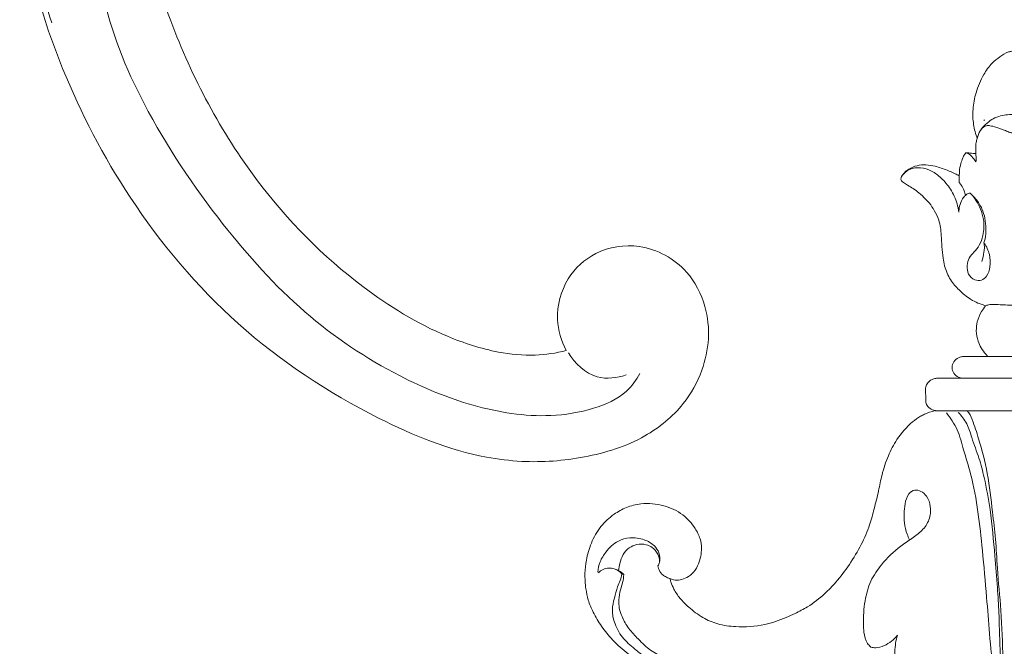
# Model space of a CAD drawing. Units: millimetres. Extents: x 3433 to 5949, y 1957 to 3043.
# Drawn here: x 3706 to 3781, y 2257 to 2305 of the extents above; entities that cross this region are included whole.
import ezdxf

# ---------------------------------------------------------------- set-up
doc = ezdxf.new("R2010")
doc.units = ezdxf.units.MM
doc.layers.get('0').update_dxf_attribs({"lineweight": 13})

# ---------------------------------------------------------------- blocks, each defined once
blk = doc.blocks.new('N-288R_83_44')
for points, knots in [([(746.893, 931.612, 10.03), (746.549, 932.236, 10.03), (745.487, 933.591, 10.03), (742.796, 934.92, 10.03), (739.584, 934.535, 10.03), (736.967, 932.968, 10.03), (734.723, 930.164, 10.03), (733.766, 925.257, 10.03), (736.641, 919.596, 10.03), (742.893, 916.812, 10.03), (749.671, 917.664, 10.03), (754.869, 922.146, 10.03), (757.448, 927.864, 10.03), (757.598, 933.487, 10.03), (756.276, 938.454, 10.03), (753.991, 943.473, 10.03), (749.45, 949.487, 10.03), (742.279, 955.429, 10.03), (733.921, 959.155, 10.03), (726.12, 960.956, 10.03), (719.349, 961.672, 10.03), (710.952, 960.85, 10.03), (701.006, 958.31, 10.03), (689.97, 952.73, 10.03), (681.596, 944.803, 10.03), (676.822, 938.112, 10.03), (674.944, 933.018, 10.03), (674.299, 928.915, 10.03), (674.612, 924.357, 10.03), (676.354, 920.78, 10.03), (678.657, 918.702, 10.03), (681.037, 917.545, 10.03), (683.692, 917.217, 10.03), (686.887, 917.99, 10.03), (689.414, 920.806, 10.03), (689.709, 924.451, 10.03), (688.086, 927.307, 10.03), (685.424, 928.738, 10.03), (683.476, 928.624, 10.03), (682.678, 928.426, 10.03)], [0, 0, 0, 0, 3.257937, 7.703403, 13.077177, 17.286757, 21.398388, 29.197799, 38.726079, 47.999275, 58.84, 68.077937, 78.193431, 86.647517, 93.278031, 101.572162, 111.724683, 127.493037, 143.638282, 153.069842, 164.065579, 174.608962, 191.490258, 210.793498, 230.436713, 243.75814, 247.879311, 255.173181, 262.615764, 268.424301, 272.866932, 276.573616, 280.360757, 284.894488, 291.123865, 296.23147, 300.598251, 305.447763, 309.209125, 309.209125, 309.209125, 309.209125]), ([(742.116, 941.827, 10.03), (742.245, 942.521, 10.03), (742.351, 944.169, 10.03), (741.552, 947.088, 10.03), (739.3, 950.416, 10.03), (736.346, 953.954, 10.03), (732.415, 956.505, 10.03), (728.301, 959.005, 10.03), (723.926, 960.468, 10.03), (719.606, 961.02, 10.03), (717.141, 960.975, 10.03), (715.933, 960.866, 10.03)], [0, 0, 0, 0, 3.231347, 7.446132, 13.565854, 21.479661, 28.339641, 34.852572, 43.495396, 49.168989, 54.721824, 54.721824, 54.721824, 54.721824]), ([(731.264, 950.932, 10.03), (730.584, 951.747, 10.03), (728.681, 953.59, 10.03), (723.9, 955.673, 10.03), (716.845, 957.048, 10.03), (707.596, 955.587, 10.03), (698.494, 952.12, 10.03), (689.985, 947.509, 10.03), (684.104, 942.026, 10.03), (680.068, 936.418, 10.03), (678.07, 931.611, 10.03), (677.797, 927.577, 10.03), (678.262, 924.899, 10.03), (679.281, 923.728, 10.03), (679.706, 923.353, 10.03)], [0, 0, 0, 0, 4.854912, 11.924827, 23.509886, 37.293844, 54.063858, 67.969674, 81.292234, 90.409902, 99.506977, 104.564839, 108.860899, 111.456391, 111.456391, 111.456391, 111.456391]), ([(682.678, 928.426, 10.03), (682.668, 929.218, 10.03), (682.811, 930.959, 10.03), (683.815, 933.906, 10.03), (686.311, 938.029, 10.03), (691.74, 943.508, 10.03), (701.163, 949.253, 10.03), (712.153, 952.137, 10.03), (722.593, 952.64, 10.03), (728.36, 951.7, 10.03), (731.264, 950.932, 10.03)], [0, 0, 0, 0, 3.62752, 7.913842, 14.118678, 25.519259, 42.843089, 63.988045, 76.723473, 90.46521, 90.46521, 90.46521, 90.46521]), ([(679.828, 924.404, 10.03), (679.76, 925.139, 10.03), (679.952, 926.971, 10.03), (681.583, 928.002, 10.03), (682.486, 928.302, 10.03)], [0, 0, 0, 0, 3.376149, 7.731981, 7.731981, 7.731981, 7.731981])]:
    blk.add_open_spline(points, degree=3, knots=knots)
blk = doc.blocks.new('N-113_65_93')
for p, q in [((642.984, 1036.16), (642.958, 1036.198)), ((643.285, 1018.182), (641.395, 1018.182)), ((645.07, 1018.182), (643.285, 1018.182)), ((641.334, 1016.529), (639.387, 1016.529)), ((641.334, 1016.529), (645.07, 1016.529)), ((638.508, 1015.703), (638.516, 1014.88)), ((615.383, 1001.623), (615.52, 1001.596))]:
    blk.add_line(p, q)
for points, knots in [([(645.07, 1041.424), (644.99, 1041.414), (644.654, 1041.35), (644.155, 1041.007), (643.481, 1040.465), (642.831, 1039.545), (642.326, 1038.351), (642.081, 1037.048), (642.121, 1035.861), (642.317, 1035.128), (642.448, 1034.786)], [1652.440736, 1652.440736, 1652.440736, 1652.440736, 1653.11503, 1655.284856, 1657.350607, 1660.300388, 1664.425176, 1667.892271, 1671.030973, 1674.028205, 1674.028205, 1674.028205, 1674.028205]), ([(642.448, 1034.786), (642.469, 1034.892), (642.555, 1035.195), (642.84, 1035.651), (643.285, 1036.061), (643.8, 1036.384), (644.343, 1036.54), (644.777, 1036.605), (645.01, 1036.613), (645.07, 1036.614)], [0, 0, 0, 0, 0.884843, 2.55385, 4.340725, 5.8603, 7.572216, 9.029425, 9.532087, 9.532087, 9.532087, 9.532087]), ([(645.07, 1035.215), (645.037, 1035.217), (644.964, 1035.227), (644.777, 1035.314), (644.404, 1035.449), (643.929, 1035.636), (643.477, 1035.759), (643.068, 1035.78), (642.847, 1035.61), (642.749, 1035.486)], [0, 0, 0, 0, 0.276701, 0.610813, 1.715108, 3.597152, 4.87065, 5.647093, 6.948445, 6.948445, 6.948445, 6.948445]), ([(642.448, 1034.786), (642.409, 1034.69), (642.333, 1034.45), (642.349, 1034.066), (642.34, 1033.792), (642.34, 1033.661)], [1674.028205, 1674.028205, 1674.028205, 1674.028205, 1674.878703, 1676.053532, 1677.122526, 1677.122526, 1677.122526, 1677.122526]), ([(641.58, 1033.682), (641.544, 1033.648), (641.442, 1033.536), (641.315, 1033.261), (641.163, 1032.826), (641.089, 1032.365), (641.077, 1032.051), (641.077, 1031.948)], [1679.266375, 1679.266375, 1679.266375, 1679.266375, 1679.671766, 1680.502213, 1681.722508, 1683.44253, 1684.281114, 1684.281114, 1684.281114, 1684.281114]), ([(642.34, 1033.661), (642.308, 1033.653), (642.199, 1033.631), (642.016, 1033.656), (641.816, 1033.685), (641.67, 1033.705), (641.597, 1033.687), (641.58, 1033.682)], [1677.122526, 1677.122526, 1677.122526, 1677.122526, 1677.399917, 1678.054315, 1678.642139, 1679.115924, 1679.266375, 1679.266375, 1679.266375, 1679.266375]), ([(642.349, 1033.015), (642.279, 1033.126), (642.089, 1033.35), (641.849, 1033.647), (641.629, 1033.679), (641.58, 1033.682)], [0, 0, 0, 0, 1.076553, 2.480714, 2.893384, 2.893384, 2.893384, 2.893384]), ([(642.34, 1033.661), (642.348, 1033.556), (642.356, 1033.34), (642.354, 1033.125), (642.349, 1033.015)], [0, 0, 0, 0, 0.862027, 1.756314, 1.756314, 1.756314, 1.756314]), ([(641.077, 1031.948), (640.973, 1031.999), (640.665, 1032.146), (640.06, 1032.417), (639.32, 1032.67), (638.548, 1032.809), (637.851, 1032.751), (637.279, 1032.51), (636.902, 1032.21), (636.699, 1031.954), (636.64, 1031.789), (636.622, 1031.711)], [1684.281114, 1684.281114, 1684.281114, 1684.281114, 1685.24692, 1687.13041, 1689.819298, 1691.772969, 1693.664817, 1695.615629, 1696.865861, 1697.629029, 1698.277872, 1698.277872, 1698.277872, 1698.277872]), ([(641.048, 1029.17), (641.016, 1029.388), (640.881, 1030.004), (640.461, 1030.923), (639.766, 1031.757), (638.993, 1032.35), (638.136, 1032.614), (637.265, 1032.509), (636.841, 1032.112), (636.687, 1031.9)], [0, 0, 0, 0, 1.801915, 5.129313, 8.162238, 10.68069, 13.116886, 15.519354, 17.675522, 17.675522, 17.675522, 17.675522]), ([(636.622, 1031.711), (636.619, 1031.694), (636.616, 1031.637), (636.7, 1031.544), (636.861, 1031.389), (637.176, 1031.215), (637.576, 1030.967), (638.051, 1030.634), (638.447, 1030.239), (638.864, 1029.812), (639.198, 1029.268), (639.611, 1028.478), (639.699, 1027.51), (639.751, 1026.547), (639.822, 1025.769), (639.977, 1024.909), (640.344, 1024.039), (641.07, 1023.211), (641.778, 1022.602), (642.306, 1022.341), (642.501, 1022.262)], [1698.277872, 1698.277872, 1698.277872, 1698.277872, 1698.424627, 1698.714799, 1699.247565, 1700.306387, 1701.665483, 1703.187717, 1705.111144, 1706.286498, 1708.109038, 1710.334113, 1713.529778, 1715.880168, 1718.230812, 1719.886441, 1723.003735, 1725.798512, 1728.922262, 1730.68097, 1730.68097, 1730.68097, 1730.68097]), ([(641.077, 1031.948), (641.07, 1031.855), (641.062, 1031.688), (641.065, 1031.521), (641.069, 1031.447)], [0, 0, 0, 0, 0.762126, 1.364225, 1.364225, 1.364225, 1.364225]), ([(641.069, 1031.447), (641.125, 1031.377), (641.269, 1031.176), (641.445, 1030.849), (641.517, 1030.577), (641.538, 1030.458)], [0, 0, 0, 0, 0.74012, 2.031254, 3.021161, 3.021161, 3.021161, 3.021161]), ([(641.048, 1029.17), (641.045, 1029.322), (641.078, 1029.679), (641.26, 1030.122), (641.507, 1030.453), (641.714, 1030.591), (641.835, 1030.626), (641.869, 1030.634)], [0, 0, 0, 0, 1.244472, 2.885595, 3.853945, 4.609682, 4.901908, 4.901908, 4.901908, 4.901908]), ([(641.869, 1030.634), (641.887, 1030.624), (641.965, 1030.576), (642.134, 1030.38), (642.416, 1030.001), (642.729, 1029.389), (642.992, 1028.495), (642.934, 1027.531), (642.659, 1026.669), (642.22, 1026.153), (641.791, 1025.711), (641.64, 1025.099), (641.712, 1024.431), (642.196, 1023.997), (642.779, 1023.928), (643.254, 1024.347), (643.463, 1025.078), (643.429, 1025.972), (643.158, 1026.551), (642.984, 1026.803)], [0, 0, 0, 0, 0.170396, 0.757297, 2.113238, 4.071501, 6.357896, 9.641989, 11.785749, 13.609776, 15.18829, 16.789549, 18.597559, 20.366652, 21.744897, 23.141622, 25.194652, 27.770907, 30.284935, 30.284935, 30.284935, 30.284935]), ([(642.958, 1026.84), (642.989, 1026.942), (643.079, 1027.291), (643.123, 1027.923), (643.057, 1028.696), (642.814, 1029.476), (642.431, 1030.103), (642.1, 1030.447), (641.961, 1030.57)], [0, 0, 0, 0, 0.867135, 2.938514, 5.127737, 7.162273, 9.554715, 11.090895, 11.090895, 11.090895, 11.090895]), ([(642.958, 1026.84), (642.977, 1026.729), (642.999, 1026.496), (642.944, 1026.015), (642.865, 1025.652), (642.787, 1025.415)], [0, 0, 0, 0, 0.919513, 1.89456, 3.936371, 3.936371, 3.936371, 3.936371]), ([(642.501, 1022.262), (642.606, 1022.22), (642.799, 1022.145), (642.993, 1022.072), (643.081, 1022.039)], [1730.6809697, 1730.6809697, 1730.6809697, 1730.6809697, 1731.0211109, 1731.3024041, 1731.3024041, 1731.3024041, 1731.3024041]), ([(643.081, 1022.039), (642.963, 1021.906), (642.693, 1021.537), (642.424, 1020.89), (642.341, 1020.112), (642.488, 1019.232), (642.88, 1018.576), (643.218, 1018.242), (643.285, 1018.182)], [1731.302404, 1731.302404, 1731.302404, 1731.302404, 1731.834674, 1732.66796, 1733.370181, 1734.154667, 1735.310694, 1735.58046, 1735.58046, 1735.58046, 1735.58046]), ([(643.081, 1022.039), (643.149, 1022.075), (643.367, 1022.168), (643.987, 1022.146), (644.921, 1022.082), (645.879, 1022.132), (646.536, 1022.149), (646.864, 1022.164), (647.005, 1022.082), (647.059, 1022.039)], [0, 0, 0, 0, 0.232703, 0.69759, 1.823189, 3.064975, 3.553004, 3.815458, 4.023027, 4.023027, 4.023027, 4.023027]), ([(641.395, 1018.182), (641.347, 1018.182), (641.212, 1018.172), (640.936, 1018.082), (640.619, 1017.819), (640.484, 1017.354), (640.623, 1016.893), (640.96, 1016.613), (641.221, 1016.541), (641.334, 1016.529)], [1737.470204, 1737.470204, 1737.470204, 1737.470204, 1737.616341, 1737.872229, 1738.331811, 1738.789542, 1739.241635, 1739.69815, 1740.038715, 1740.038715, 1740.038715, 1740.038715]), ([(639.387, 1016.529), (639.355, 1016.53), (639.271, 1016.526), (639.067, 1016.485), (638.798, 1016.345), (638.563, 1016.058), (638.512, 1015.818), (638.508, 1015.703)], [1741.985508, 1741.985508, 1741.985508, 1741.985508, 1742.081311, 1742.238718, 1742.604531, 1742.968348, 1743.314464, 1743.314464, 1743.314464, 1743.314464]), ([(638.516, 1014.88), (638.513, 1014.819), (638.524, 1014.635), (638.683, 1014.342), (638.958, 1014.138), (639.161, 1014.086), (639.23, 1014.074)], [1744.136995, 1744.136995, 1744.136995, 1744.136995, 1744.320069, 1744.681732, 1745.098961, 1745.305796, 1745.305796, 1745.305796, 1745.305796]), ([(639.23, 1014.074), (638.956, 1013.99), (638.573, 1013.88), (637.997, 1013.586), (637.218, 1013.014), (636.351, 1011.999), (635.622, 1010.602), (635.184, 1009.281), (634.928, 1007.912), (634.609, 1006.645), (634.237, 1005.257), (633.62, 1003.824), (632.745, 1002.362), (631.798, 1001.12), (630.743, 1000.019), (629.704, 999.201), (628.666, 998.671), (627.601, 998.181), (626.116, 997.655), (624.321, 997.56), (622.71, 997.765), (621.485, 998.291), (620.552, 999.012), (619.803, 999.744), (619.357, 1000.407), (619.137, 1000.928), (619.053, 1001.199), (619.029, 1001.286)], [1745.305796, 1745.305796, 1745.305796, 1745.305796, 1747.705753, 1748.641679, 1750.74879, 1755.847076, 1759.831289, 1764.189181, 1767.741094, 1771.796657, 1775.414884, 1780.079939, 1785.112824, 1789.955197, 1793.358089, 1798.071617, 1801.065358, 1803.169526, 1807.966854, 1814.209435, 1818.050878, 1821.509661, 1825.286682, 1827.989499, 1830.378779, 1832.047996, 1832.820168, 1832.820168, 1832.820168, 1832.820168]), ([(639.23, 1014.074), (639.261, 1014.069), (639.404, 1014.05), (640.114, 1014.058), (641.408, 1014.055), (643.212, 1014.056), (644.449, 1014.056), (645.07, 1014.056)], [180.521199, 180.521199, 180.521199, 180.521199, 180.616112, 180.950977, 182.652083, 184.497961, 186.362331, 186.362331, 186.362331, 186.362331]), ([(641.679, 1014.055), (641.849, 1013.867), (642.167, 1013.136), (642.682, 1011.566), (643.296, 1009.22), (643.567, 1006.648), (643.864, 1004.247), (643.98, 1001.739), (644.291, 998.697), (644.405, 995.222), (644.53, 991.793), (644.649, 989.429), (644.648, 988.222), (644.647, 988.048)], [1.240211, 1.240211, 1.240211, 1.240211, 3.420029, 7.816554, 15.61438, 24.092059, 30.06701, 36.412801, 45.691209, 56.3591, 66.31975, 75.222767, 76.712715, 76.712715, 76.712715, 76.712715]), ([(643.906, 987.832), (643.869, 988.829), (643.778, 990.88), (643.686, 993.974), (643.376, 996.981), (643.148, 1000.132), (642.858, 1003.219), (642.536, 1006.358), (642.08, 1008.926), (641.41, 1010.976), (641.01, 1012.62), (640.417, 1013.513), (640.096, 1013.91)], [0, 0, 0, 0, 8.587348, 17.659723, 26.6304, 34.580373, 44.843544, 53.296646, 61.742551, 67.185945, 71.826372, 76.174074, 76.174074, 76.174074, 76.174074]), ([(644.525, 987.917), (644.491, 988.415), (644.436, 989.344), (644.392, 990.913), (644.315, 992.673), (644.265, 994.671), (644.14, 996.683), (644.112, 998.649), (643.977, 1000.753), (643.751, 1003.38), (643.514, 1006.194), (643.063, 1008.675), (642.592, 1010.505), (642.059, 1011.834), (641.721, 1013.089), (641.245, 1013.681), (640.986, 1013.939)], [0, 0, 0, 0, 4.296697, 8.003198, 13.504786, 19.458665, 25.197511, 30.848764, 36.372624, 43.334068, 53.542944, 60.646976, 64.997235, 69.741331, 72.943516, 76.047912, 76.047912, 76.047912, 76.047912]), ([(637.292, 1004.224), (637.221, 1004.367), (637.043, 1004.788), (636.83, 1005.709), (636.886, 1006.755), (637.1, 1007.688), (637.653, 1008.095), (638.211, 1007.948), (638.68, 1007.502), (638.939, 1006.712), (638.855, 1005.743), (638.265, 1004.915), (637.461, 1004.323), (636.32, 1003.587), (635.231, 1002.51), (634.246, 1001.104), (633.841, 999.528), (633.742, 998.201), (633.803, 997.115), (633.945, 996.472), (634.243, 996.154), (634.34, 996.069)], [0, 0, 0, 0, 1.367062, 3.912142, 8.037753, 10.354842, 11.879716, 13.214369, 14.804191, 17.227259, 20.090997, 22.866652, 25.605161, 28.526019, 34.333775, 38.509344, 43.008287, 48.117236, 49.881145, 52.425977, 53.51872, 53.51872, 53.51872, 53.51872]), ([(619.029, 1001.286), (619.115, 1001.248), (619.532, 1001.101), (620.246, 1001.258), (620.894, 1001.767), (621.313, 1002.547), (621.493, 1003.437), (621.366, 1004.375), (620.897, 1005.27), (620.034, 1006.256), (618.55, 1006.933), (617.021, 1007.073), (615.718, 1006.752), (614.677, 1006.153), (613.691, 1005.273), (613.013, 1004.028), (612.665, 1002.794), (612.533, 1001.622), (612.603, 1000.602), (612.799, 999.607), (613.205, 998.642), (613.811, 997.617), (614.7, 996.533), (615.746, 995.605), (616.53, 995.062), (616.882, 994.846)], [1832.820168, 1832.820168, 1832.820168, 1832.820168, 1833.611776, 1836.504124, 1838.391983, 1840.482454, 1843.932661, 1846.032316, 1848.504731, 1852.476307, 1856.971403, 1861.88135, 1865.076917, 1868.082222, 1871.951241, 1876.140793, 1880.015124, 1882.917173, 1886.241995, 1888.776428, 1891.598262, 1895.170095, 1898.933832, 1903.493915, 1906.987455, 1906.987455, 1906.987455, 1906.987455]), ([(613.544, 1001.764), (613.565, 1002.034), (613.684, 1002.591), (614.203, 1003.434), (614.954, 1004.162), (616.044, 1004.455), (617.033, 1004.321), (617.828, 1003.873), (618.26, 1003.234), (618.301, 1002.651), (618.168, 1002.335), (618.121, 1002.25)], [0, 0, 0, 0, 2.32792, 4.795528, 8.401247, 10.883199, 14.012523, 16.551492, 18.336273, 20.417707, 21.246834, 21.246834, 21.246834, 21.246834]), ([(615.121, 1001.9), (615.138, 1002.08), (615.215, 1002.496), (615.422, 1003.122), (615.886, 1003.662), (616.537, 1003.918), (617.169, 1003.92), (617.749, 1003.662), (618.151, 1003.189), (618.238, 1002.754), (618.238, 1002.547)], [0.059924, 0.059924, 0.059924, 0.059924, 1.608095, 3.692362, 5.660807, 7.439165, 9.423625, 10.782776, 12.678506, 14.45962, 14.45962, 14.45962, 14.45962]), ([(615.383, 1001.623), (615.318, 1001.71), (615.058, 1001.98), (614.5, 1002.141), (613.942, 1002.004), (613.688, 1001.833), (613.583, 1001.734)], [0, 0, 0, 0, 0.933298, 3.142262, 4.443921, 5.670179, 5.670179, 5.670179, 5.670179]), ([(615.52, 1001.596), (615.461, 1001.662), (615.295, 1001.814), (615.093, 1001.922), (614.964, 1001.968)], [0, 0, 0, 0, 0.75256, 1.899727, 1.899727, 1.899727, 1.899727]), ([(618.121, 1002.25), (618.132, 1002.187), (618.19, 1001.96), (618.357, 1001.638), (618.705, 1001.422), (618.915, 1001.325), (619.029, 1001.286)], [0, 0, 0, 0, 0.554802, 2.012996, 2.943699, 3.960434, 3.960434, 3.960434, 3.960434]), ([(617.839, 994.862), (617.605, 994.995), (617.128, 995.291), (616.368, 995.914), (615.463, 996.658), (614.821, 997.734), (614.574, 998.848), (614.799, 999.797), (614.993, 1000.548), (615.255, 1001.133), (615.345, 1001.463), (615.383, 1001.623)], [0, 0, 0, 0, 2.269578, 4.737678, 8.330559, 12.131192, 15.246458, 17.857317, 20.410421, 21.91772, 23.334691, 23.334691, 23.334691, 23.334691]), ([(615.52, 1001.596), (615.506, 1001.395), (615.459, 1000.999), (615.23, 1000.38), (615.121, 999.715), (615.151, 999.01), (615.414, 998.265), (615.88, 997.457), (616.524, 996.786), (617.197, 996.08), (618.042, 995.5), (619.065, 994.977), (619.795, 994.785), (620.139, 994.724)], [0, 0, 0, 0, 1.738708, 3.398843, 5.642026, 7.492351, 9.40695, 12.366633, 15.395406, 17.293496, 20.647341, 24.006498, 26.942306, 26.942306, 26.942306, 26.942306]), ([(634.34, 996.069), (634.46, 996.038), (634.807, 995.989), (635.569, 996.218), (636.101, 996.636), (636.359, 996.975)], [0, 0, 0, 0, 1.047855, 2.881351, 6.517451, 6.517451, 6.517451, 6.517451]), ([(636.359, 996.975), (636.249, 996.571), (636.105, 995.596), (636.204, 994.319), (636.674, 993.331), (636.803, 992.826), (636.86, 992.576)], [0, 0, 0, 0, 3.59378, 8.4528, 10.712863, 12.917241, 12.917241, 12.917241, 12.917241])]:
    blk.add_open_spline(points, degree=3, knots=knots)

msp = doc.modelspace()

# ---------------------------------------------------------------- block references
at = {"rotation": 103.2300882987646}
msp.add_blockref('N-288R_83_44', (4807.474, 1827.417), dxfattribs=at)
msp.add_blockref('N-113_65_93', (3136.315, 1260.855))

doc.saveas('drawing.dxf')
